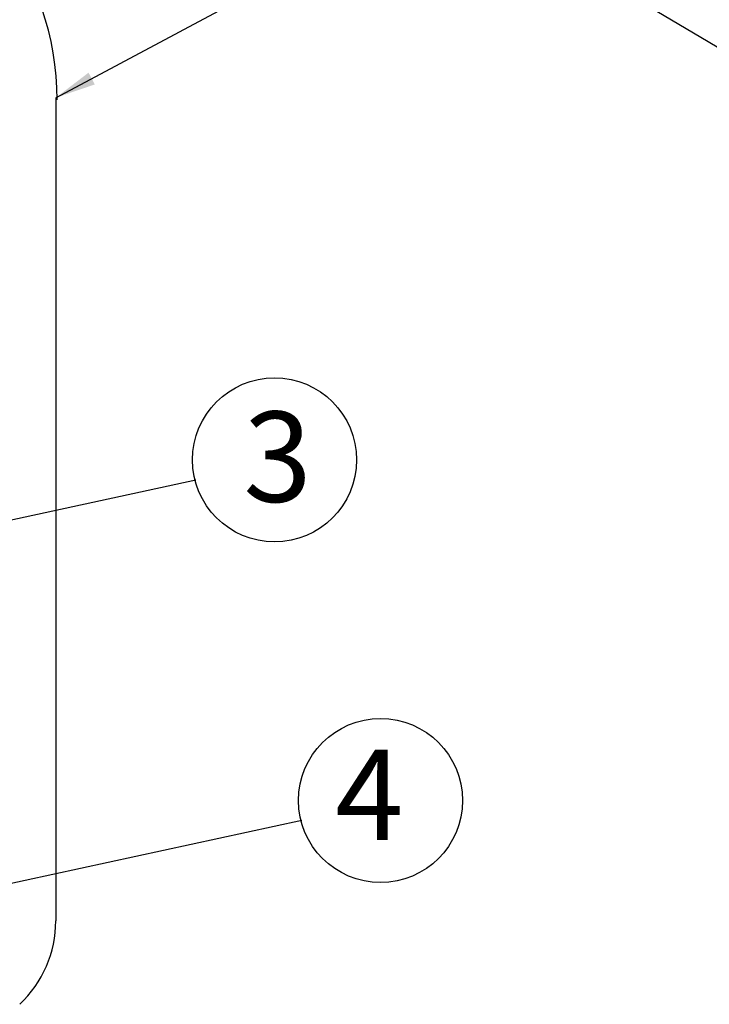
# Model space of a CAD drawing. Extents: x -0.8 to 13.2, y -0.6 to 9.3.
# Drawn here: x 3.3 to 4.8, y 5.5 to 7.7 of the extents above; entities that cross this region are included whole.
import ezdxf

# ---------------------------------------------------------------- set-up
doc = ezdxf.new("R2010")
doc.units = 0
doc.header["$MEASUREMENT"] = 0
doc.layers.add('DET-IMAGE', color=5, linetype='Continuous')
doc.styles.get("Standard").update_dxf_attribs({"font": 'GOTHIC.TTF'})
doc.dimstyles.new('SLDDIMSTYLE1', dxfattribs={"dimtxt": 6, "dimasz": 0.09, "dimexe": 0, "dimexo": 0.0625, "dimgap": 1.5, "dimtad": 0, "dimtih": 1, "dimtoh": 1, "dimdec": 0, "dimzin": 0, "dimdsep": 46, "dimtxsty": 'Standard', "dimsah": 1, "dimcen": 0.09, "dimadec": 0, "dimazin": 0, "dimtfac": 1, "dimtdec": 0, "dimtofl": 0, "dimtmove": 0, "dimatfit": 0, "dimfxl": 1, "dimtolj": 1, "dimtzin": 0, "dimarcsym": 0})

msp = doc.modelspace()

# ---------------------------------------------------------------- linework, layer by layer
at = {"linetype": 'Continuous'}
for centre in [(3.88220294, 6.72221004), (4.11684783, 5.96799432)]:
    msp.add_circle(centre, 0.18160229, dxfattribs=at)
at = {"layer": 'DET-IMAGE', "color": 0}
for p, q in [((3.39786196, 7.52416671), (3.39786196, 5.99762389)), ((3.39786196, 5.99762389), (3.39786196, 5.70165444))]:
    msp.add_line(p, q, dxfattribs=at)
for centre, radius, start, end in [((2.78039019, 7.51939581), 0.62034043, 0, 75.33987523), ((3.14418734, 5.70165444), 0.25367462, 313.20950486, 0)]:
    msp.add_arc(centre, radius, start, end, dxfattribs=at)

# ---------------------------------------------------------------- texts
at = {"linetype": 'Continuous', "char_height": 0.2, "width": 0.23001294, "attachment_point": 1}
for s, insert in [('3', (3.81319743, 6.82916394)), ('4', (4.01616449, 6.08066301))]:
    msp.add_mtext(s, dxfattribs=dict(at, insert=insert))

# ---------------------------------------------------------------- leaders
at = {"layer": 'DET-IMAGE', "color": 7}
for points in [[(3.39786196, 7.52416671), (4.10803742, 7.90293808)], [(5.50717414, 7.2546238), (4.42211189, 7.89654224)]]:
    msp.add_leader(points, dimstyle='SLDDIMSTYLE1', override={"dimscale": 1, "dimgap": 1.5, "dimtad": 0, "dimclrd": 0}, dxfattribs=at)
at = {"layer": 'DET-IMAGE', "color": 0}
for points in [[(2.5981928, 6.43787879), (3.7080479, 6.67841263)], [(2.83283769, 5.68366308), (3.94269279, 5.92419692)]]:
    msp.add_leader(points, dimstyle='SLDDIMSTYLE1', override={"dimscale": 1, "dimgap": 1.5, "dimtad": 0, "dimclrd": 0}, dxfattribs=at)

doc.saveas('drawing.dxf')
